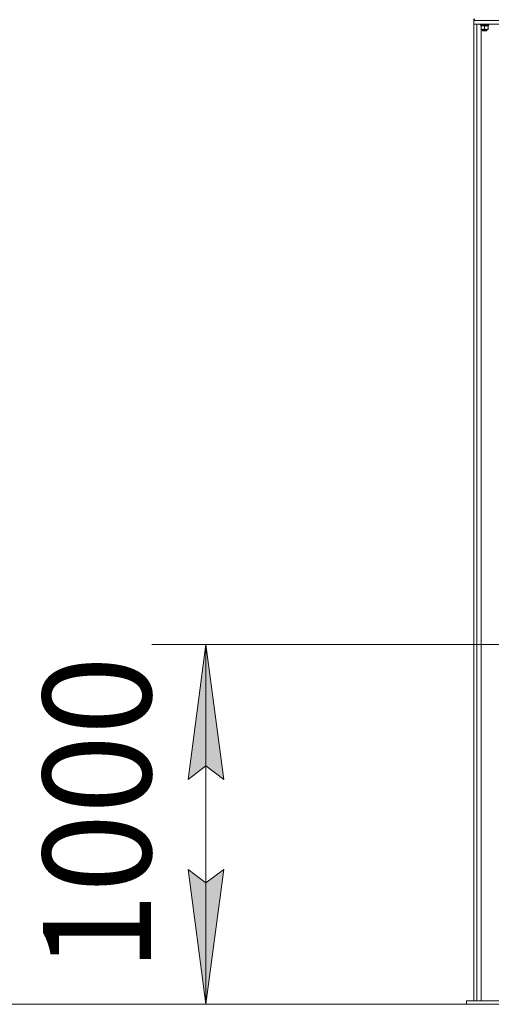
# Model space of a CAD drawing. Units: millimetres. Extents: x 0 to 45882, y -11 to 31500.
# Drawn here: x 20820 to 22129, y 18748 to 21485 of the extents above; entities that cross this region are included whole.
import ezdxf

# ---------------------------------------------------------------- set-up
doc = ezdxf.new("R2010")
doc.units = ezdxf.units.MM
doc.linetypes.add('K5LT_THIN', pattern=[0])
for name, color, linetype, true_color in [('DIM', 6, 'Continuous', 0xff00ff), ('R', 1, 'Continuous', 0xff0000), ('WELDING', 7, 'Continuous', 0xffffff)]:
    doc.layers.add(name, color=color, linetype=linetype, true_color=true_color)
doc.styles.add('KTEXTSTYLE', font='GOST_A.TTF', dxfattribs={"width": 0.96, "height": 5})

msp = doc.modelspace()

# ---------------------------------------------------------------- hatches: boundary and pattern name
at = {"layer": 'DIM'}
for points in [[(21386.6, 19373.4), (21337.2, 19748.4), (21287.8, 19373.4), (21337.2, 19410.9)], [(21337.2, 18748.4), (21386.6, 19123.4), (21337.2, 19085.9), (21287.8, 19123.4)]]:
    msp.add_hatch(color=7, dxfattribs=at).paths.add_polyline_path(points)

# ---------------------------------------------------------------- linework, layer by layer
at = {"layer": 'DIM', "color": 7, "linetype": 'K5LT_THIN', "lineweight": 18}
for p, q in [((22285.8, 19748.4), (21187.2, 19748.4)), ((21287.8, 19373.4), (21337.2, 19748.4)), ((21337.2, 19748.4), (21386.6, 19373.4)), ((21337.2, 18748.4), (21337.2, 19748.4)), ((21337.2, 19410.9), (21287.8, 19373.4)), ((21386.6, 19373.4), (21337.2, 19410.9)), ((21337.2, 18748.4), (21287.8, 19123.4)), ((21287.8, 19123.4), (21337.2, 19085.9)), ((21337.2, 19085.9), (21386.6, 19123.4)), ((21386.6, 19123.4), (21337.2, 18748.4)), ((24160.8, 18748.4), (20337.1, 18748.4)), ((22060.8, 18748.4), (21187.2, 18748.4))]:
    msp.add_line(p, q, dxfattribs=at)
at = {"layer": 'R', "color": 7, "linetype": 'K5LT_THIN', "lineweight": 18}
for p, q in [((22080.8, 21483.4), (22080.8, 21487.4)), ((22082.3, 21483.4), (22082.3, 21487.4)), ((22080.8, 21473.4), (22080.8, 21483.4)), ((22080.8, 21483.4), (22280.8, 21483.4)), ((22080.8, 18758.4), (22080.8, 21473.4)), ((22080.8, 21473.4), (22089.3, 21473.4)), ((22080.8, 21473.4), (22280.8, 21473.4)), ((22082.3, 21483.4), (22316.7, 21483.4)), ((22089.3, 18758.4), (22089.3, 21473.4)), ((22098.8, 21473.1), (22099, 21473.4)), ((22098.8, 21473.1), (22098.8, 21471.2)), ((22122.8, 21473.1), (22098.8, 21473.1)), ((22122.8, 21471.2), (22098.8, 21471.2)), ((22098.8, 21471.2), (22099, 21470.9)), ((22122.7, 21470.9), (22099, 21470.9)), ((22100.3, 21470.9), (22100.3, 21468.4)), ((22121.3, 21468.4), (22100.3, 21468.4)), ((22101.3, 21467.6), (22101.3, 21468.4)), ((22101.3, 21467.6), (22101.3, 21459.3)), ((22101.3, 21458.4), (22101.3, 21459.3)), ((22101.3, 18758.4), (22101.3, 21458.4)), ((22115.6, 21458.4), (22101.3, 21458.4)), ((22104.8, 21458.4), (22104.8, 21455.5)), ((22110.8, 21467.6), (22110.8, 21459.3)), ((22120.3, 21458.4), (22115.6, 21458.4)), ((22116.8, 21458.4), (22116.8, 21455.5)), ((22120.3, 21468.4), (22120.3, 21467.6)), ((22120.3, 21467.6), (22120.3, 21459.3)), ((22120.3, 21459.3), (22120.3, 21458.4)), ((22121.2, 21469.8), (22121.3, 21470.9)), ((22122.8, 21473.1), (22122.7, 21473.4)), ((22122.8, 21471.2), (22122.7, 21470.9)), ((22122.8, 21473.1), (22122.8, 21471.2)), ((22116.8, 21455.5), (22104.8, 21455.5)), ((22104.8, 21455.5), (22105.8, 21454.9)), ((22115.8, 21454.9), (22105.8, 21454.9)), ((22116.8, 21455.5), (22115.8, 21454.9)), ((22060.8, 18758.4), (22300.8, 18758.4)), ((22060.8, 18748.4), (22060.8, 18758.4)), ((22060.8, 18748.4), (22300.8, 18748.4))]:
    msp.add_line(p, q, dxfattribs=at)
msp.add_ellipse((22110.8, 21466.3), major_axis=(0, -22.5), ratio=0.466308, start_param=1.667355, end_param=1.779747, dxfattribs=at)
at = {"layer": 'WELDING', "color": 7, "linetype": 'K5LT_THIN', "lineweight": 18}
for points, knots in [([(22106.1, 21468.4), (22105.9, 21468.4), (22105.4, 21468.4), (22104.8, 21468.4), (22104.2, 21468.3), (22103.4, 21468.1), (22102.4, 21467.9), (22101.7, 21467.7), (22101.3, 21467.6)], [0, 0, 0, 0, 1.192024, 2.404251, 3.60809, 4.765234, 6.955738, 9, 9, 9, 9]), ([(22101.3, 21459.3), (22101.9, 21459.1), (22102.7, 21458.9), (22103.7, 21458.7), (22104.3, 21458.6), (22104.8, 21458.5), (22105.4, 21458.4), (22106, 21458.4), (22106.6, 21458.4), (22107.1, 21458.5), (22107.6, 21458.5), (22108.2, 21458.6), (22109.4, 21458.8), (22110.2, 21459.1), (22110.8, 21459.3)], [0, 0, 0, 0, 2.72415, 3.912285, 4.716446, 5.530362, 6.353984, 7.500189, 8.40607, 9.211142, 9.605533, 10.761675, 12.184093, 15, 15, 15, 15]), ([(22110.8, 21467.6), (22110.3, 21467.7), (22109.6, 21468), (22108.6, 21468.2), (22107.9, 21468.3), (22107.3, 21468.4), (22106.7, 21468.4), (22106.3, 21468.4), (22106.1, 21468.4)], [0, 0, 0, 0, 2.905563, 4.375924, 5.511195, 6.679161, 7.850161, 9, 9, 9, 9]), ([(22115.6, 21468.4), (22115.3, 21468.4), (22114.7, 21468.4), (22113.9, 21468.3), (22113, 21468.2), (22111.9, 21467.9), (22111.2, 21467.7), (22110.8, 21467.6)], [0, 0, 0, 0, 1.597458, 2.676777, 4.235764, 6.182879, 8, 8, 8, 8]), ([(22110.8, 21459.3), (22111.3, 21459.1), (22112, 21458.9), (22113, 21458.7), (22113.8, 21458.5), (22114.6, 21458.5), (22115.1, 21458.4), (22115.5, 21458.4), (22115.6, 21458.4)], [0, 0, 0, 0, 2.494996, 4.309231, 5.73815, 7.133977, 8.472011, 9, 9, 9, 9]), ([(22120.3, 21467.6), (22119.7, 21467.8), (22118.9, 21468), (22117.8, 21468.2), (22117.1, 21468.3), (22116.3, 21468.4), (22115.8, 21468.4), (22115.6, 21468.4)], [0, 0, 0, 0, 3.005828, 4.318193, 5.5895, 6.632109, 8, 8, 8, 8]), ([(22115.6, 21458.4), (22115.9, 21458.4), (22116.5, 21458.5), (22117.3, 21458.5), (22118.1, 21458.7), (22119.1, 21458.9), (22119.9, 21459.1), (22120.3, 21459.3)], [0, 0, 0, 0, 1.523216, 3.057663, 3.814901, 5.878539, 8, 8, 8, 8])]:
    msp.add_open_spline(points, degree=3, knots=knots, dxfattribs=at)

# ---------------------------------------------------------------- texts
at = {"layer": 'DIM', "color": 7, "style": 'KTEXTSTYLE', "oblique": 15, "width": 0.965}
msp.add_text('1000', height=300, rotation=90, dxfattribs=at).set_placement((21184.6, 18839.6))

doc.saveas('drawing.dxf')
